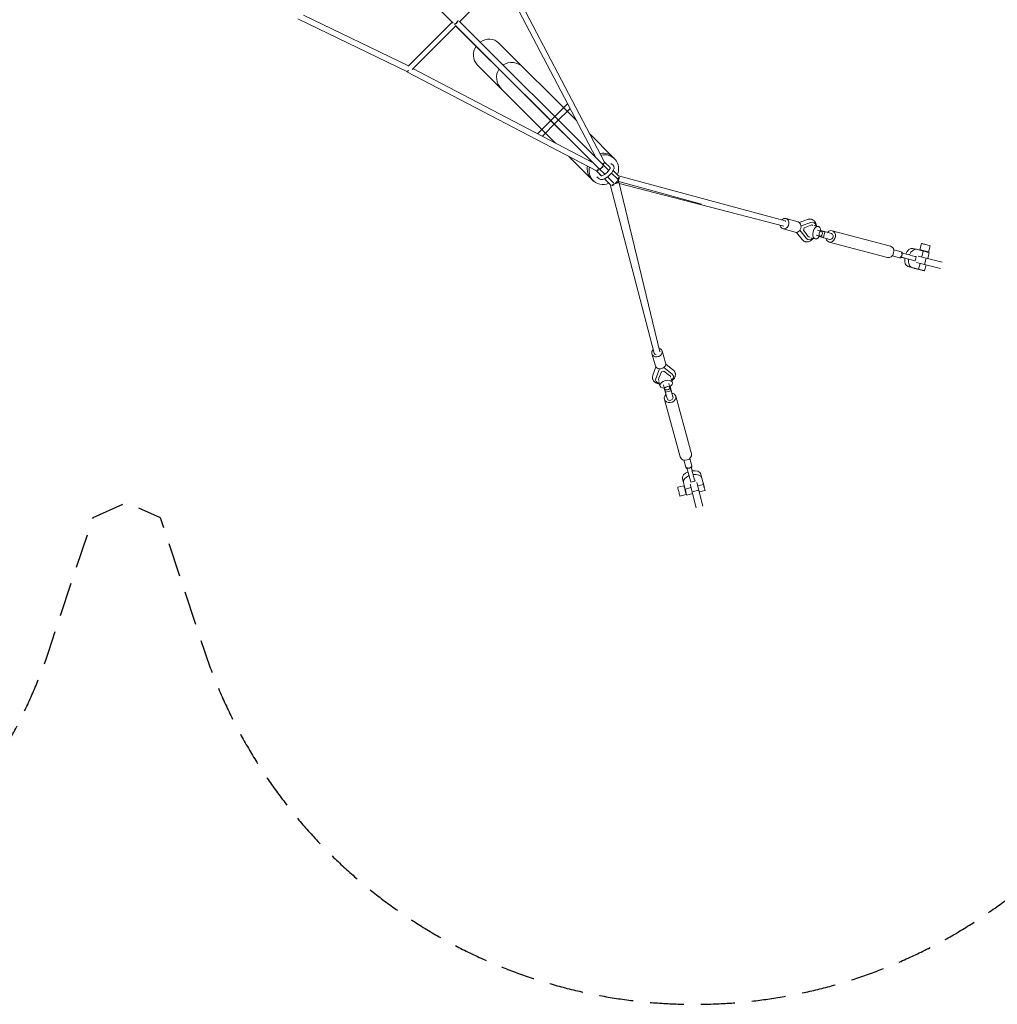
# Model space of a CAD drawing. Units: millimetres. Extents: x -10557 to 6070, y -7728 to 7728.
# Drawn here: x -3228 to 423, y -7728 to -4051 of the extents above; entities that cross this region are included whole.
import ezdxf

# ---------------------------------------------------------------- set-up
doc = ezdxf.new("R2010")
doc.units = ezdxf.units.MM
doc.header["$LTSCALE"] = 20
doc.linetypes.add('HIDDEN', pattern=[9.525, 6.35, -3.175])
doc.layers.add('2d', color=230, linetype='Continuous')
doc.layers.add('CSA-Safetyzone', color=63, linetype='HIDDEN')

msp = doc.modelspace()

# ---------------------------------------------------------------- linework, layer by layer
at = {"layer": '2d', "linetype": 'Continuous', "lineweight": 0}
for p, q in [((-1904.3, -3767.3), (-1608.5, -4063.3)), ((-1902.8, -3769), (-1612.2, -4059.6)), ((-1584.5, -4058.8), (-1420.8, -3895)), ((-1043, -4582.3), (-1412, -3878.4)), ((-1075.6, -4565.4), (-1424.8, -3899.1)), ((-2168.1, -4034.2), (-1776, -4223.5)), ((-2188.7, -4047.6), (-1779.4, -4245.1)), ((-1777.4, -4224.8), (-1612.2, -4059.6)), ((-1762.4, -4236.6), (-1599.3, -4073.6)), ((-1601.1, -4071.8), (-1063.4, -4607.1)), ((-1599.3, -4073.6), (-1085.8, -4584.9)), ((-1585.5, -4057.8), (-1048.6, -4592.2)), ((-1437.7, -4138.4), (-1147.1, -4428.9)), ((-1518.5, -4219.2), (-1226, -4511.6)), ((-1072.9, -4615.3), (-1779.7, -4246.2)), ((-1779.4, -4245.1), (-1776.4, -4239)), ((-1085.7, -4584.9), (-1759, -4233.3)), ((-1181.1, -4364.1), (-1236.9, -4420)), ((-1171.8, -4381.8), (-1223.5, -4433.4)), ((-1236.9, -4420), (-1293.4, -4476.5)), ((-1223.5, -4433.4), (-1275.7, -4485.7)), ((-1097.3, -4478.8), (-1012, -4564)), ((-1176.4, -4561.2), (-1098, -4639.7)), ((-1048.6, -4592.2), (-1027.3, -4613.5)), ((-1043, -4582.2), (-1022.6, -4602.7)), ((-1019.6, -4587.2), (-1011.6, -4594.3)), ((-1014.3, -4562.6), (-1008, -4568.3)), ((-1073, -4615.2), (-1054.5, -4633.8)), ((-1063.4, -4607.1), (-1042.6, -4627.9)), ((-1055.4, -4633.9), (-1062.7, -4627.4)), ((-1017.4, -4623.5), (-994.3, -4646.5)), ((-1011.1, -4614.2), (-990.9, -4634.3)), ((-991.8, -4633.4), (-368.4, -4802.1)), ((-1091, -4647.4), (-1084.4, -4653.3)), ((-1064, -4644.9), (-1072, -4637.9)), ((-1043.6, -4644.7), (-1021, -4667.3)), ((-1032.6, -4638), (-1010.3, -4660.3)), ((-1021.9, -4666.4), (-857.7, -5296.1)), ((-991.5, -4651.5), (-837.4, -5290.9)), ((-990.6, -4655.5), (-681.2, -4739.3)), ((-373.8, -4822.4), (-988.8, -4662.7)), ((-320.5, -4806), (-365.6, -4793.1)), ((-316.5, -4808), (-285.1, -4796.7)), ((-272.9, -4807.8), (-309.6, -4821)), ((-265.4, -4807), (-264.9, -4807.1)), ((-331.6, -4844.4), (-376.6, -4831.5)), ((-326.8, -4844.9), (-305.3, -4871.6)), ((-314, -4837), (-288.9, -4868.1)), ((-297.9, -4828.5), (-300.1, -4837)), ((-300.1, -4837), (-284.1, -4858.8)), ((-273.4, -4818.3), (-297.9, -4828.5)), ((-245.1, -4822.8), (-260.7, -4818.8)), ((-248.6, -4836.3), (-233.6, -4840.1)), ((-196.1, -4848.9), (-236.2, -4838.3)), ((-226.3, -4841.7), (-236.2, -4839.1)), ((-220.7, -4843.2), (-225.9, -4863.6)), ((-193.4, -4838.7), (24.6, -4896.3)), ((-282.1, -4872.9), (-281.6, -4873.1)), ((-256.9, -4869.3), (-272.5, -4865.3)), ((-253.5, -4855.8), (-238.6, -4859.5)), ((-202, -4871.1), (-242.1, -4860.5)), ((-241.5, -4859.6), (-234.9, -4861.4)), ((-231.6, -4862), (-241.4, -4859.4)), ((-204.7, -4881.3), (13.4, -4938.9)), ((134.1, -4910.2), (140.1, -4886.6)), ((36.7, -4910.4), (64.4, -4917.7)), ((121.7, -4908.2), (107.7, -4904.7)), ((121.9, -4908.2), (147, -4914.7)), ((139.5, -4912.8), (139.8, -4911.6)), ((141.4, -4936.9), (147, -4914.7)), ((160.7, -4918.2), (161, -4917)), ((169.3, -4920.4), (163.7, -4942.4)), ((166.7, -4918.4), (172.7, -4894.8)), ((30.8, -4932.6), (58.6, -4940)), ((66, -4938.2), (62.2, -4937.2)), ((66.9, -4938.8), (65.7, -4938.5)), ((93.5, -4945.3), (111.6, -4950.1)), ((97.5, -4929.8), (115.6, -4934.6)), ((116.9, -4951.5), (120.8, -4936)), ((211.2, -4980.1), (121.7, -4957.7)), ((127.8, -4933.5), (217.3, -4955.8)), ((129.7, -4983), (135.3, -4961.1)), ((157.7, -4940.9), (151.6, -4965.2)), ((115.7, -4979.5), (90.5, -4972.9)), ((129.7, -4983), (104.6, -4976.5)), ((113.6, -4979), (113.6, -4979)), ((157.6, -4966.7), (152, -4988.7)), ((-815.2, -5332.2), (-828.4, -5287.8)), ((-853.5, -5343.6), (-866.8, -5299.2)), ((-851.6, -5347.5), (-862.7, -5378.3)), ((-851.6, -5390.6), (-838.6, -5354.4)), ((-841.1, -5390.1), (-831, -5365.9)), ((-831, -5365.9), (-822.5, -5363.6)), ((-822.5, -5350), (-791.3, -5374.5)), ((-822.5, -5363.6), (-800.6, -5379.2)), ((-814.7, -5336.9), (-787.9, -5357.9)), ((-852.3, -5397.9), (-852.2, -5398.4)), ((-836.5, -5418.2), (-840.5, -5402.5)), ((-790, -5406.4), (-794, -5390.7)), ((-786.4, -5381.2), (-786.3, -5381.7)), ((-823, -5414.7), (-819.2, -5429.8)), ((-809.9, -5466), (-820.6, -5426.9)), ((-817.4, -5436.7), (-820.1, -5427)), ((-815.8, -5442.1), (-795.5, -5436.9)), ((-803.5, -5409.8), (-799.7, -5424.8)), ((-797.1, -5431.4), (-799.8, -5421.7)), ((-799.4, -5421.4), (-797.7, -5427.7)), ((-787.8, -5459.9), (-798.5, -5420.8)), ((-820.1, -5468.8), (-761.2, -5683.5)), ((-777.6, -5457.1), (-718.7, -5671.9)), ((-747, -5695.5), (-739.6, -5722.6)), ((-724.8, -5689.4), (-717.4, -5716.5)), ((-719.1, -5724.1), (-720.1, -5720.3)), ((-718.4, -5724.3), (-718.7, -5723.5)), ((-748.9, -5779.2), (-752.4, -5765)), ((-727.4, -5755.5), (-722.5, -5773.4)), ((-711.9, -5751.5), (-707, -5769.4)), ((-677.5, -5772.5), (-684.2, -5747.7)), ((-673.9, -5786.7), (-680.6, -5761.9)), ((-678, -5770.4), (-677.9, -5770.4)), ((-746.7, -5791.1), (-770.3, -5797.1)), ((-748.8, -5779.4), (-742.2, -5804.2)), ((-744.2, -5796.5), (-745.2, -5796.8)), ((-719.9, -5798.5), (-742.2, -5804.2)), ((-723.3, -5785), (-701, -5874.1)), ((-705.5, -5774.4), (-721, -5778.4)), ((-715.9, -5814.5), (-691.7, -5808.5)), ((-699.1, -5778.9), (-676.8, -5868.1)), ((-673.9, -5786.7), (-695.7, -5792.3)), ((-690.2, -5814.4), (-668.1, -5808.7)), ((-738.3, -5823.6), (-761.9, -5829.7)), ((-738.7, -5817.6), (-739.8, -5817.9)), ((-736.3, -5826.2), (-714.4, -5820.6))]:
    msp.add_line(p, q, dxfattribs=at)
at = {"layer": '2d', "linetype": 'Continuous', "lineweight": 0, "extrusion": (3.56102e-16, -1.37513e-16, -1)}
msp.add_ellipse((-1598.1, -4060.1), major_axis=(-7.41, -7.44), ratio=0.337177, start_param=-2.674769, end_param=-0.220435, dxfattribs=at)
at = {"layer": '2d', "linetype": 'Continuous', "lineweight": 0, "extrusion": (3.43403e-16, -1.20128e-16, -1)}
msp.add_ellipse((-1598.1, -4058.9), major_axis=(7.43, 7.42), ratio=0.326303, start_param=0.360416, end_param=2.781089, dxfattribs=at)
at = {"layer": '2d', "linetype": 'Continuous', "lineweight": 0}
for centre, major_axis, ratio, start_param, end_param in [((-1598.1, -4058.9), (6.72, -6.72), 0.707107, -1.282247, -1.236599), ((-1774.8, -4236.9), (-4.86, -9.31), 0.045113, -0.474045, 0), ((-1774.8, -4236.9), (-4.86, -9.31), 0.045113, 0, 1.347025), ((-1774.8, -4235.7), (6.72, -6.72), 0.707107, -1.328959, -1.262595), ((-1052.4, -4604.5), (-40.4, -40.4), 0.939685, -1.814242, -1.76851), ((-1052.8, -4604.9), (-38.2, -42.5), 0.93473, -1.873312, -1.829058), ((-1052.4, -4604.5), (40.4, 40.4), 0.939685, -0.091792, 0.951802), ((-1046.2, -4610.8), (38.2, 42.5), 0.93473, -1.217011, 0.948658), ((-1052.4, -4604.5), (-40.4, -40.4), 0.939685, -1.397891, -1.317226), ((-1052.8, -4604.9), (-38.2, -42.5), 0.93473, -1.458355, -1.378951), ((-1046.2, -4610.8), (-38.2, -42.5), 0.93473, -1.450292, -1.417736), ((-1051.6, -4588.5), (9.3, 4.88), 0.046372, -1.607927, -0.611275), ((-1052.8, -4604.9), (-38.2, -42.5), 0.93473, -1.004049, -0.146764), ((-1052.4, -4604.5), (-40.4, -40.4), 0.939685, -0.941143, -0.890252), ((-1046.2, -4610.8), (-38.2, -42.5), 0.93473, -1.044716, -0.146764), ((-1066.7, -4606.7), (4.86, 9.31), 0.045113, -2.528943, -1.379681), ((-1052.8, -4604.9), (-38.2, -42.5), 0.93473, -0.146764, 0), ((-1046.2, -4610.8), (-38.2, -42.5), 0.93473, -0.146764, 1.1237), ((-273.3, -4840.1), (5.7, 22.4), 0.585851, -0.202145, 0.413189), ((-273.3, -4840.1), (8.4, 33), 0.585851, -0.798024, 0.38951), ((-275.7, -4839.5), (5.7, 22.4), 0.585851, -0.202145, -0.093771), ((-236.1, -4849.8), (2.47, 9.74), 0.585851, -0.005802, 6.277383), ((-250.7, -4835.5), (30, -7.7), 0.004702, 0, 0.625937), ((-199.1, -4860), (-5.6, -21.3), 0.810405, 0.008026, 4.162342), ((-199.1, -4860), (-2.9, -11.1), 0.810405, 0, 3.141593), ((-273.3, -4840.1), (-8.4, -33), 0.585851, -0.426426, 0.776148), ((-273.3, -4840.1), (-5.7, -22.4), 0.585851, -0.450105, 0.157841), ((-275.7, -4839.5), (-5.7, -22.4), 0.585851, 0.093771, 0.157841), ((-255.9, -4855.8), (30, -7.7), 0.004702, -0.792972, 0.625937), ((-199.1, -4860), (-5.6, -21.3), 0.810405, -1.020749, 0.008026), ((150.4, -4914.3), (10.6, -2.7), 0.00488, 0, 3.141593), ((132.8, -4983.9), (-19.2, 4.9), 0.00488, -0.465545, 4.873916), ((132.8, -4983.9), (10.6, -2.7), 0.00488, -5.649796, 0.633389), ((-847.6, -5293.5), (-19.2, -5.7), 0.815533, -1.046087, -0.033587), ((-847.6, -5293.5), (-19.2, -5.7), 0.815533, -0.033587, 4.116181), ((-834.4, -5337.9), (-19.2, -5.7), 0.815533, 0, 3.141593), ((-813.2, -5412.3), (23.3, 5.9), 0.578385, -1.106811, 4.270741), ((-740, -5677.7), (-21.2, -5.8), 0.815713, 0, 3.125841), ((-740, -5677.7), (21.2, 5.8), 0.815713, -0.015751, 0), ((-728.5, -5719.6), (-11.1, -3), 0.815713, 0, 0.778457), ((-733.1, -5733), (7.2, -27.6), 0.009111, -1.89348, -0.616776), ((-717.6, -5729), (7.2, -27.6), 0.009111, -1.89348, -0.616776), ((-728.5, -5719.6), (11.1, 3), 0.815713, -0.81722, 0), ((-712.7, -5746.8), (-7.2, 27.6), 0.009111, -1.135333, -0.616776), ((-718.2, -5756.5), (34.1, 8.5), 0.584433, 0.011405, 1.354219), ((-718.2, -5756.5), (-34.1, -8.5), 0.584433, -1.314742, 0), ((-714.7, -5770.7), (-34.1, -8.5), 0.584433, -1.321499, 0.011405), ((-728.2, -5750.9), (7.2, -27.6), 0.009111, -0.616776, 0), ((-714.7, -5770.7), (34.1, 8.5), 0.584433, 0.011405, 1.352556), ((-712.7, -5746.8), (7.2, -27.6), 0.009111, -0.616776, 0.62432), ((-766.1, -5813.4), (-4.2, 16.3), 0.009254, 0, 3.141593), ((-742.5, -5807.4), (-4.2, 16.3), 0.009254, -0.624212, 4.004805), ((-742.5, -5807.4), (-4.2, 16.3), 0.009254, -0.863212, -0.624212), ((-741.2, -5807), (4.9, -19.2), 0.009254, -1.784583, 0)]:
    msp.add_ellipse(centre, major_axis=major_axis, ratio=ratio, start_param=start_param, end_param=end_param, dxfattribs=at)
at = {"layer": '2d', "linetype": 'Continuous', "lineweight": 0, "extrusion": (4.13838e-16, -2.43194e-16, -1)}
msp.add_ellipse((-1598.1, -4058.9), major_axis=(6.72, -6.72), ratio=0.707107, start_param=-1.281618, end_param=-1.239585, dxfattribs=at)
at = {"layer": '2d', "linetype": 'Continuous', "lineweight": 0, "extrusion": (4.34602e-16, -2.06293e-16, -1)}
msp.add_ellipse((-1478.1, -4178.8), major_axis=(40.4, 40.4), ratio=0.939685, start_param=-1.397556, end_param=0, dxfattribs=at)
at = {"layer": '2d', "linetype": 'Continuous', "lineweight": 0, "extrusion": (4.65604e-16, -2.42811e-16, -1)}
msp.add_ellipse((-1478.1, -4178.8), major_axis=(-40.4, -40.4), ratio=0.939685, start_param=0, end_param=1.3743, dxfattribs=at)
at = {"layer": '2d', "linetype": 'Continuous', "lineweight": 0, "extrusion": (4.45297e-16, -2.2309e-16, -1)}
for start_param, end_param in [(-2.9258, -1.533156), (1.608436, 2.987486)]:
    msp.add_ellipse((-1387.5, -4269.3), major_axis=(44.5, -41.5), ratio=0.939615, start_param=start_param, end_param=end_param, dxfattribs=at)
at = {"layer": '2d', "linetype": 'Continuous', "lineweight": 0, "extrusion": (2.77979e-16, -5.59551e-17, -1)}
msp.add_ellipse((-1056, -4599.7), major_axis=(7.41, 7.44), ratio=0.337177, start_param=0, end_param=3.118457, dxfattribs=at)
at = {"layer": '2d', "linetype": 'Continuous', "lineweight": 0, "extrusion": (5.59855e-16, -3.37094e-16, -1)}
for centre, end_param in [((-1056, -4599.7), 3.117529), ((-1001.7, -4653.9), 2.639844)]:
    msp.add_ellipse(centre, major_axis=(7.43, 7.42), ratio=0.425152, start_param=0, end_param=end_param, dxfattribs=at)
at = {"layer": '2d', "linetype": 'Continuous', "lineweight": 0, "extrusion": (3.58181e-16, -1.54238e-16, -1)}
msp.add_ellipse((-1051.6, -4588.5), major_axis=(-7.43, -7.42), ratio=0.425152, start_param=-2.455667, end_param=-1.52249, dxfattribs=at)
at = {"layer": '2d', "linetype": 'Continuous', "lineweight": 0, "extrusion": (5.59473e-16, -3.36629e-16, -1)}
msp.add_ellipse((-1056, -4599.7), major_axis=(7.43, 7.42), ratio=0.425152, start_param=-0.003244, end_param=0, dxfattribs=at)
at = {"layer": '2d', "linetype": 'Continuous', "lineweight": 0, "extrusion": (5.45481e-16, -2.9947e-16, -1)}
msp.add_ellipse((-1066.7, -4606.7), major_axis=(-7.43, -7.42), ratio=0.425152, start_param=-1.767201, end_param=-0.687579, dxfattribs=at)
at = {"layer": '2d', "linetype": 'Continuous', "lineweight": 0, "extrusion": (5.55811e-16, -3.27184e-16, -1)}
msp.add_ellipse((-1012.5, -4661), major_axis=(-7.43, -7.42), ratio=0.425152, start_param=-1.624239, end_param=-0.494319, dxfattribs=at)
at = {"layer": '2d', "linetype": 'Continuous', "lineweight": 0, "extrusion": (4.29906e-16, -2.01696e-16, -1)}
msp.add_ellipse((-1012.5, -4661), major_axis=(-10.2, -2.6), ratio=0.821746, start_param=-1.924627, end_param=-0.853461, dxfattribs=at)
at = {"layer": '2d', "linetype": 'Continuous', "lineweight": 0, "extrusion": (4.56117e-16, -2.66492e-16, -1)}
msp.add_ellipse((-1001.7, -4653.9), major_axis=(10.2, 2.5), ratio=0.82345, start_param=0, end_param=2.267056, dxfattribs=at)
at = {"layer": '2d', "linetype": 'Continuous', "lineweight": 0, "extrusion": (3.40999e-16, -1.2362e-16, -1)}
msp.add_ellipse((-997.3, -4642.8), major_axis=(-7.43, -7.42), ratio=0.425152, start_param=-2.659652, end_param=-1.522551, dxfattribs=at)
at = {"layer": '2d', "linetype": 'Continuous', "lineweight": 0, "extrusion": (4.04135e-16, -2.03691e-16, -1)}
msp.add_ellipse((-1001.7, -4653.9), major_axis=(10.2, 2.5), ratio=0.82345, start_param=-0.493801, end_param=0, dxfattribs=at)
at = {"layer": '2d', "linetype": 'Continuous', "lineweight": 0, "extrusion": (4.10968e-16, -2.33642e-16, -1)}
msp.add_ellipse((-997.3, -4642.8), major_axis=(-2.7, -10.1), ratio=0.824867, start_param=-2.305409, end_param=-0.977469, dxfattribs=at)
at = {"layer": '2d', "linetype": 'Continuous', "lineweight": 0, "extrusion": (4.22392e-16, -2.16008e-16, -1)}
msp.add_ellipse((-371.1, -4812.3), major_axis=(5.5, 19.2), ratio=0.810281, start_param=-0.025526, end_param=4.138699, dxfattribs=at)
at = {"layer": '2d', "linetype": 'Continuous', "lineweight": 0, "extrusion": (4.15872e-16, -2.22304e-16, -1)}
msp.add_ellipse((-371.1, -4812.3), major_axis=(5.5, 19.2), ratio=0.810281, start_param=-1.030664, end_param=-0.025526, dxfattribs=at)
at = {"layer": '2d', "linetype": 'Continuous', "lineweight": 0, "extrusion": (4.07881e-16, -2.12589e-16, -1)}
msp.add_ellipse((-371.1, -4812.3), major_axis=(2.7, 10.1), ratio=0.824867, start_param=0, end_param=0.346254, dxfattribs=at)
at = {"layer": '2d', "linetype": 'Continuous', "lineweight": 0, "extrusion": (4.20916e-16, -2.15703e-16, -1)}
msp.add_ellipse((-326.1, -4825.2), major_axis=(5.5, 19.2), ratio=0.810281, start_param=0, end_param=3.141593, dxfattribs=at)
at = {"layer": '2d', "linetype": 'Continuous', "lineweight": 0, "extrusion": (4.26297e-16, -2.30611e-16, -1)}
msp.add_ellipse((-251, -4846), major_axis=(-5.9, -23.3), ratio=0.585851, start_param=-1.112178, end_param=4.265374, dxfattribs=at)
at = {"layer": '2d', "linetype": 'Continuous', "lineweight": 0, "extrusion": (4.58668e-16, -1.71112e-16, -1)}
msp.add_ellipse((156.4, -4890.7), major_axis=(-16.3, 4.1), ratio=0.00488, start_param=0, end_param=3.141593, dxfattribs=at)
at = {"layer": '2d', "linetype": 'Continuous', "lineweight": 0, "extrusion": (4.02476e-16, -2.11405e-16, -1)}
msp.add_ellipse((19, -4917.6), major_axis=(5.6, 21.3), ratio=0.810405, start_param=0, end_param=3.133567, dxfattribs=at)
at = {"layer": '2d', "linetype": 'Continuous', "lineweight": 0, "extrusion": (4.86241e-16, -2.33532e-16, -1)}
msp.add_ellipse((61.5, -4928.8), major_axis=(2.9, 11.1), ratio=0.810405, start_param=0, end_param=0.789703, dxfattribs=at)
at = {"layer": '2d', "linetype": 'Continuous', "lineweight": 0, "extrusion": (-1.45028e-15, -7.72537e-15, -1)}
for centre in [(75.1, -4924.2), (71.1, -4939.6)]:
    msp.add_ellipse(centre, major_axis=(27.6, -7.1), ratio=0.004702, start_param=-1.902641, end_param=-0.625937, dxfattribs=at)
at = {"layer": '2d', "linetype": 'Continuous', "lineweight": 0, "extrusion": (5.16255e-16, -2.6006e-16, -1)}
msp.add_ellipse((99.2, -4938.8), major_axis=(8.5, 34.1), ratio=0.591873, start_param=-1.326895, end_param=0, dxfattribs=at)
at = {"layer": '2d', "linetype": 'Continuous', "lineweight": 0, "extrusion": (5.16968e-16, -2.59393e-16, -1)}
msp.add_ellipse((113.2, -4942.3), major_axis=(8.5, 34.1), ratio=0.591873, start_param=-1.331209, end_param=0.006054, dxfattribs=at)
at = {"layer": '2d', "linetype": 'Continuous', "lineweight": 0, "extrusion": (2.45738e-15, 7.76565e-15, -1)}
msp.add_ellipse((150.4, -4914.3), major_axis=(-16.3, 4.1), ratio=0.00488, start_param=-0.633389, end_param=4.004805, dxfattribs=at)
at = {"layer": '2d', "linetype": 'Continuous', "lineweight": 0, "extrusion": (-2.42671e-15, -1.15117e-14, -1)}
msp.add_ellipse((150.4, -4914.3), major_axis=(-16.3, 4.1), ratio=0.00488, start_param=-0.863212, end_param=-0.633389, dxfattribs=at)
at = {"layer": '2d', "linetype": 'Continuous', "lineweight": 0, "extrusion": (3.66239e-15, 1.25993e-14, -1)}
msp.add_ellipse((150.1, -4915.6), major_axis=(19.2, -4.9), ratio=0.00488, start_param=-1.861327, end_param=0, dxfattribs=at)
at = {"layer": '2d', "linetype": 'Continuous', "lineweight": 0, "extrusion": (4.02906e-16, -2.11785e-16, -1)}
msp.add_ellipse((19, -4917.6), major_axis=(-5.6, -21.3), ratio=0.810405, start_param=-0.008026, end_param=0, dxfattribs=at)
at = {"layer": '2d', "linetype": 'Continuous', "lineweight": 0, "extrusion": (4.06831e-16, -2.12397e-16, -1)}
msp.add_ellipse((61.5, -4928.8), major_axis=(-2.9, -11.1), ratio=0.810405, start_param=-0.809495, end_param=0, dxfattribs=at)
at = {"layer": '2d', "linetype": 'Continuous', "lineweight": 0, "extrusion": (8.92142e-16, 1.37238e-15, -1)}
msp.add_ellipse((89.3, -4944.4), major_axis=(-27.6, 7.1), ratio=0.004702, start_param=-1.134206, end_param=-0.625937, dxfattribs=at)
at = {"layer": '2d', "linetype": 'Continuous', "lineweight": 0, "extrusion": (3.7462e-16, -2.05154e-16, -1)}
for centre, end_param in [((99.2, -4938.8), 1.348869), ((113.2, -4942.3), 1.347206)]:
    msp.add_ellipse(centre, major_axis=(-8.5, -34.1), ratio=0.591873, start_param=0.006054, end_param=end_param, dxfattribs=at)
at = {"layer": '2d', "linetype": 'Continuous', "lineweight": 0, "extrusion": (2.87519e-15, 9.09654e-15, -1)}
for centre, end_param in [((89.3, -4944.4), 0.615159), ((93.2, -4928.9), 0)]:
    msp.add_ellipse(centre, major_axis=(27.6, -7.1), ratio=0.004702, start_param=-0.625937, end_param=end_param, dxfattribs=at)
at = {"layer": '2d', "linetype": 'Continuous', "lineweight": 0, "extrusion": (4.34057e-16, -1.80504e-16, -1)}
msp.add_ellipse((-847.6, -5293.5), major_axis=(-10.2, -2.6), ratio=0.821746, start_param=-1.084986, end_param=0, dxfattribs=at)
at = {"layer": '2d', "linetype": 'Continuous', "lineweight": 0, "extrusion": (4.68672e-16, -1.74804e-16, -1)}
msp.add_ellipse((-819.2, -5390), major_axis=(-33, -8.4), ratio=0.578385, start_param=-0.800642, end_param=0.384143, dxfattribs=at)
at = {"layer": '2d', "linetype": 'Continuous', "lineweight": 0, "extrusion": (4.66592e-16, -2.54582e-16, -1)}
for centre, end_param in [((-819.2, -5390), 0.407822), ((-819.9, -5387.6), -0.095613)]:
    msp.add_ellipse(centre, major_axis=(-22.4, -5.7), ratio=0.578385, start_param=-0.207512, end_param=end_param, dxfattribs=at)
at = {"layer": '2d', "linetype": 'Continuous', "lineweight": 0, "extrusion": (4.52352e-16, -1.78969e-16, -1)}
msp.add_ellipse((-819.2, -5390), major_axis=(22.4, 5.7), ratio=0.578385, start_param=-0.455472, end_param=0.152474, dxfattribs=at)
at = {"layer": '2d', "linetype": 'Continuous', "lineweight": 0, "extrusion": (4.16224e-16, -9.51152e-17, -1)}
msp.add_ellipse((-819.9, -5387.6), major_axis=(22.4, 5.7), ratio=0.578385, start_param=0.095613, end_param=0.152474, dxfattribs=at)
at = {"layer": '2d', "linetype": 'Continuous', "lineweight": 0, "extrusion": (4.98325e-16, -2.63081e-16, -1)}
msp.add_ellipse((-819.2, -5390), major_axis=(33, 8.4), ratio=0.578385, start_param=-0.431793, end_param=0.773466, dxfattribs=at)
at = {"layer": '2d', "linetype": 'Continuous', "lineweight": 0, "extrusion": (4.80942e-16, -3.57456e-16, -1)}
msp.add_ellipse((-809.4, -5427.3), major_axis=(-9.74, -2.47), ratio=0.578385, start_param=-0.011169, end_param=6.272016, dxfattribs=at)
at = {"layer": '2d', "linetype": 'Continuous', "lineweight": 0, "extrusion": (2.64108e-16, -2.70051e-16, -1)}
msp.add_ellipse((-823.7, -5412.1), major_axis=(7.8, -30), ratio=0.009111, start_param=0, end_param=0.616776, dxfattribs=at)
at = {"layer": '2d', "linetype": 'Continuous', "lineweight": 0, "extrusion": (5.51698e-16, -1.93201e-16, -1)}
msp.add_ellipse((-803.3, -5406.9), major_axis=(7.8, -30), ratio=0.009111, start_param=-0.802133, end_param=0.616776, dxfattribs=at)
at = {"layer": '2d', "linetype": 'Continuous', "lineweight": 0, "extrusion": (4.54908e-16, -2.5677e-16, -1)}
msp.add_ellipse((-798.8, -5462.9), major_axis=(21.2, 5.8), ratio=0.815713, start_param=0.015751, end_param=4.162342, dxfattribs=at)
at = {"layer": '2d', "linetype": 'Continuous', "lineweight": 0, "extrusion": (4.51672e-16, -2.44994e-16, -1)}
msp.add_ellipse((-798.8, -5462.9), major_axis=(11.1, 3), ratio=0.815713, start_param=0, end_param=3.141593, dxfattribs=at)
at = {"layer": '2d', "linetype": 'Continuous', "lineweight": 0, "extrusion": (4.62989e-16, -2.06495e-16, -1)}
msp.add_ellipse((-798.8, -5462.9), major_axis=(21.2, 5.8), ratio=0.815713, start_param=-1.020749, end_param=0.015751, dxfattribs=at)
at = {"layer": '2d', "linetype": 'Continuous', "lineweight": 0, "extrusion": (8.84755e-15, 1.93489e-15, -1)}
msp.add_ellipse((-673, -5789.6), major_axis=(-4.9, 19.2), ratio=0.009254, start_param=-0.474723, end_param=4.864739, dxfattribs=at)
at = {"layer": '2d', "linetype": 'Continuous', "lineweight": 0, "extrusion": (2.63328e-16, -2.69516e-16, -1)}
msp.add_ellipse((-742.5, -5807.4), major_axis=(2.7, -10.6), ratio=0.009254, start_param=0, end_param=3.141593, dxfattribs=at)
at = {"layer": '2d', "linetype": 'Continuous', "lineweight": 0, "extrusion": (4.14389e-15, 6.59404e-16, -1)}
msp.add_ellipse((-673, -5789.5), major_axis=(2.7, -10.6), ratio=0.009254, start_param=-5.65897366181212, end_param=0.624211645367466, dxfattribs=at)
at = {"layer": '2d', "linetype": 'Continuous', "lineweight": 0}
for points, knots in [([(-1011.6, -4594.3), (-1010.5, -4595.3), (-1009.5, -4596.6), (-1008.2, -4599.5), (-1007.9, -4601.1), (-1007.8, -4604.7), (-1008.2, -4606.7), (-1009.7, -4611.8), (-1011.3, -4614.8), (-1015.2, -4620.8), (-1017.5, -4623.7), (-1022.5, -4629.3), (-1025.1, -4631.9), (-1030.7, -4636.6), (-1033.6, -4638.8), (-1039.5, -4642.6), (-1042.4, -4644.3), (-1048.4, -4646.8), (-1051.5, -4647.7), (-1056, -4648), (-1057.4, -4647.9), (-1060.7, -4647.1), (-1062.5, -4646.3), (-1064, -4644.9)], [4.67395, 4.67395, 4.67395, 4.67395, 4.830554, 4.830554, 5.001337, 5.001337, 5.254617, 5.254617, 5.64817, 5.64817, 6.014992, 6.014992, 6.361663, 6.361663, 6.705222, 6.705222, 7.057524, 7.057524, 7.439176, 7.439176, 7.609938, 7.609938, 7.815543, 7.815543, 7.815543, 7.815543]), ([(-1021.9, -4603.1), (-1021.9, -4603.1), (-1021.9, -4603.1), (-1021.9, -4603.2), (-1021.9, -4603.5), (-1022.2, -4604.6), (-1022.4, -4605.5), (-1023.4, -4607.6), (-1024.1, -4608.9), (-1026.1, -4611.9), (-1027.4, -4613.6), (-1030.4, -4617.2), (-1032.1, -4619.1), (-1035.9, -4622.7), (-1038, -4624.5), (-1042.1, -4627.6), (-1044.1, -4629), (-1047.9, -4631.3), (-1049.7, -4632.1), (-1052.5, -4633.3), (-1053.7, -4633.7), (-1055.2, -4633.9), (-1055.7, -4633.9), (-1055.8, -4633.9), (-1055.8, -4633.9), (-1055.8, -4633.9)], [4.989553, 4.989553, 4.989553, 4.989553, 5.014967, 5.014967, 5.198033, 5.198033, 5.404642, 5.404642, 5.64796, 5.64796, 5.920733, 5.920733, 6.210188, 6.210188, 6.505894, 6.505894, 6.799505, 6.799505, 7.081233, 7.081233, 7.336162, 7.336162, 7.548765, 7.548765, 7.576817, 7.576817, 7.576817, 7.576817]), ([(-285.2, -4796.7), (-283.8, -4796.1), (-282.3, -4795.7), (-279.3, -4795.2), (-277.8, -4795.1), (-274.9, -4795.1), (-273.5, -4795.2), (-270.7, -4795.8), (-269.4, -4796.3), (-266.8, -4797.3), (-265.6, -4798), (-263.2, -4799.6), (-262.1, -4800.5), (-260, -4802.5), (-259, -4803.6), (-257.2, -4806), (-256.4, -4807.3), (-254.9, -4810.2), (-254.2, -4811.7), (-253.1, -4814.9), (-252.6, -4816.6), (-252, -4819.3), (-251.8, -4820.2), (-251.7, -4821.1)], [0.055641, 0.055641, 0.055641, 0.055641, 5.610841, 5.610841, 11.0972, 11.0972, 16.385281, 16.385281, 21.556159, 21.556159, 26.706092, 26.706092, 31.928373, 31.928373, 37.304661, 37.304661, 42.889875, 42.889875, 48.688805, 48.688805, 54.645325, 54.645325, 57.714547, 57.714547, 57.714547, 57.714547]), ([(-263.7, -4867.6), (-264.6, -4868.7), (-265.5, -4869.8), (-267.7, -4872.1), (-269, -4873.3), (-271.7, -4875.4), (-273.1, -4876.4), (-276, -4878), (-277.5, -4878.7), (-280.5, -4879.8), (-282, -4880.2), (-285, -4880.7), (-286.5, -4880.8), (-289.4, -4880.7), (-290.8, -4880.5), (-292.4, -4880.1), (-292.5, -4880.1), (-293, -4880), (-293.4, -4879.9), (-295, -4879.4), (-296.2, -4878.9), (-298.5, -4877.7), (-299.7, -4876.9), (-302, -4875.2), (-303, -4874.2), (-304.5, -4872.6), (-304.9, -4872.1), (-305.3, -4871.6)], [24.960778, 24.960778, 24.960778, 24.960778, 29.700155, 29.700155, 35.729684, 35.729684, 41.738942, 41.738942, 47.63896, 47.63896, 53.337684, 53.337684, 58.801358, 58.801358, 64.072251, 64.072251, 64.58387, 64.58387, 66.119093, 66.119093, 70.734608, 70.734608, 75.90793, 75.90793, 81.183021, 81.183021, 83.602865, 83.602865, 83.602865, 83.602865]), ([(62.2, -4937.2), (62.7, -4936.9), (63.3, -4936.5), (64.4, -4935.5), (64.9, -4935), (65.8, -4933.7), (66.3, -4933.1), (66.9, -4931.7), (67.2, -4931), (67.4, -4930.3), (67.6, -4929.6), (67.7, -4928.8), (67.7, -4927.3), (67.7, -4926.5), (67.5, -4925), (67.3, -4924.3), (66.8, -4922.9), (66.5, -4922.3), (66.2, -4921.7)], [-8.589761, -8.589761, -8.589761, -8.589761, -6.58355, -6.58355, -4.389034, -4.389034, -2.194517, -2.194517, 0, 0, 0, 2.194517, 2.194517, 4.389034, 4.389034, 6.58355, 6.58355, 8.589761, 8.589761, 8.589761, 8.589761]), ([(-787.9, -5357.9), (-786.7, -5358.8), (-785.5, -5359.9), (-783.5, -5362.1), (-782.6, -5363.3), (-781, -5365.8), (-780.4, -5367.2), (-779.7, -5369.2), (-779.4, -5369.9), (-778.9, -5372), (-778.7, -5373.4), (-778.6, -5376.1), (-778.6, -5377.5), (-779, -5380.3), (-779.3, -5381.7), (-780.2, -5384.5), (-780.7, -5385.8), (-782.1, -5388.6), (-782.9, -5389.9), (-784.8, -5392.5), (-785.9, -5393.8), (-788.3, -5396.3), (-789.6, -5397.5), (-791.2, -5398.9), (-791.5, -5399.1), (-791.8, -5399.3)], [0.051998, 0.051998, 0.051998, 0.051998, 5.686896, 5.686896, 11.241974, 11.241974, 16.571622, 16.571622, 19.317744, 19.317744, 24.452465, 24.452465, 29.58849, 29.58849, 34.817716, 34.817716, 40.220802, 40.220802, 45.846699, 45.846699, 51.687327, 51.687327, 57.672269, 57.672269, 58.803445, 58.803445, 58.803445, 58.803445]), ([(-838.2, -5411.4), (-839.4, -5411.2), (-840.5, -5411), (-843.3, -5410.4), (-845, -5409.9), (-848.3, -5408.6), (-849.8, -5407.9), (-852.8, -5406.3), (-854.1, -5405.4), (-856.7, -5403.4), (-857.8, -5402.3), (-859.8, -5400), (-860.7, -5398.7), (-862.1, -5396.2), (-862.7, -5394.9), (-863.6, -5392.2), (-863.9, -5390.8), (-864.3, -5388.1), (-864.3, -5386.7), (-864.1, -5383.9), (-863.9, -5382.5), (-863.3, -5380.2), (-863, -5379.2), (-862.7, -5378.3)], [25.914129, 25.914129, 25.914129, 25.914129, 29.651812, 29.651812, 35.679803, 35.679803, 41.708919, 41.708919, 47.656488, 47.656488, 53.418995, 53.418995, 58.938099, 58.938099, 64.238404, 64.238404, 69.401511, 69.401511, 74.526499, 74.526499, 79.710585, 79.710585, 83.367624, 83.367624, 83.367624, 83.367624]), ([(-720.1, -5720.3), (-720.5, -5720.9), (-720.9, -5721.4), (-721.8, -5722.5), (-722.4, -5723), (-723.6, -5724), (-724.3, -5724.4), (-725.6, -5725.1), (-726.3, -5725.4), (-727, -5725.5), (-727.7, -5725.7), (-728.5, -5725.8), (-730, -5725.9), (-730.8, -5725.9), (-732.3, -5725.6), (-733.1, -5725.4), (-734.4, -5724.9), (-735, -5724.6), (-735.6, -5724.3)], [-8.589761, -8.589761, -8.589761, -8.589761, -6.58355, -6.58355, -4.389034, -4.389034, -2.194517, -2.194517, 0, 0, 0, 2.194517, 2.194517, 4.389034, 4.389034, 6.58355, 6.58355, 8.589761, 8.589761, 8.589761, 8.589761])]:
    msp.add_open_spline(points, degree=3, knots=knots, dxfattribs=at)
at = {"layer": 'CSA-Safetyzone', "flags": 128}
msp.add_lwpolyline([(6069.9, -300), (6069.9, 300, 0.30015), (4899.3, 2074.3, 0.205251), (4334.6, 3486), (3486, 4334.6, 0.205731), (2070.8, 4899.2, 0.205731), (1506.1, 6314.5), (657.6, 7163, 0.558142), (-2539.2, 6405.2), (-2703.5, 5909.4), (-2828.4, 5854.6), (-2953.4, 5909.4), (-3117.7, 6405.2, 0.558142), (-6314.5, 7163), (-7163, 6314.5, 0.205731), (-7727.6, 4899.2, 0.205731), (-9142.9, 4334.6), (-9991.4, 3486, 0.558142), (-9233.6, 289.2), (-8737.8, 125), (-8683, 0), (-8737.8, -125), (-9233.6, -289.2, 0.558142), (-9991.4, -3486), (-9142.9, -4334.6, 0.205731), (-7727.6, -4899.2, 0.205731), (-7163, -6314.5), (-6314.5, -7163, 0.558142), (-3117.7, -6405.2), (-2953.4, -5909.4), (-2828.4, -5854.6), (-2703.5, -5909.4), (-2539.2, -6405.2, 0.558142), (657.6, -7163), (1506.1, -6314.5, 0.205731), (2070.8, -4899.2, 0.205731), (3486, -4334.6), (4334.6, -3486, 0.205251), (4899.3, -2074.3, 0.30015)], format="xyb", close=True, dxfattribs=at)

doc.saveas('drawing.dxf')
